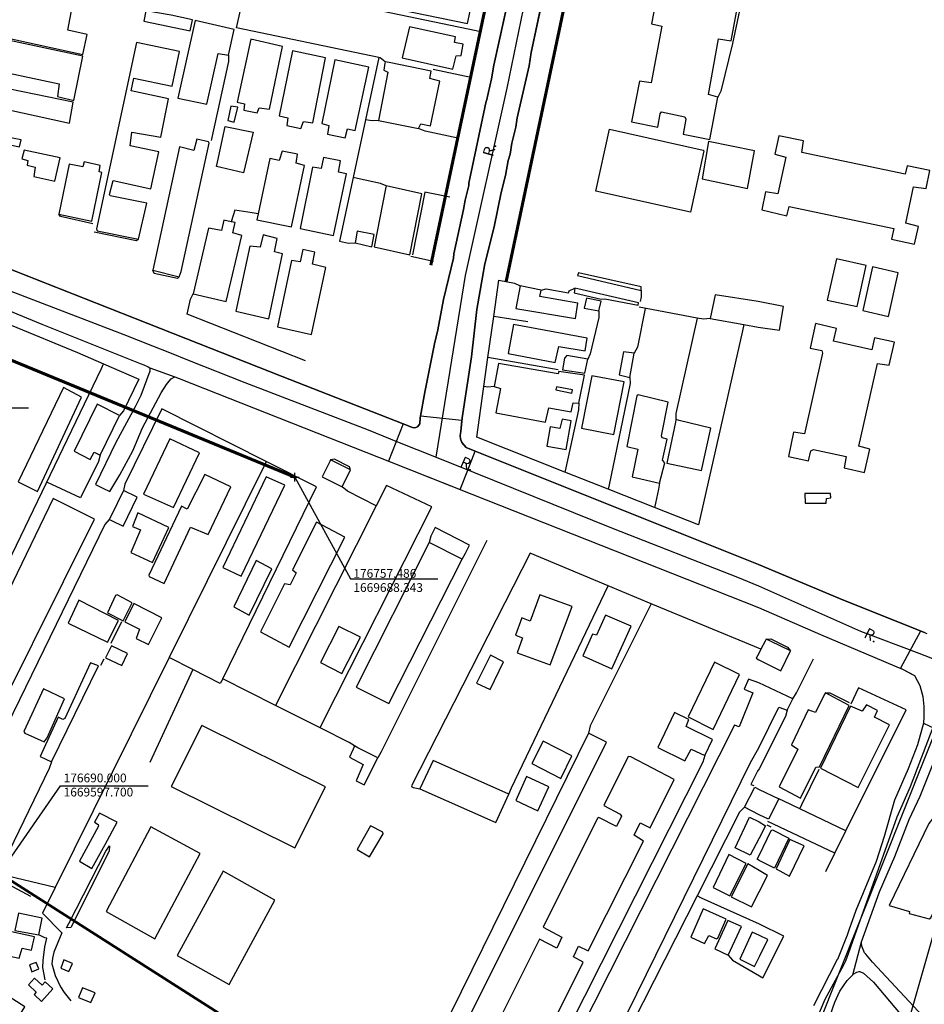
# Model space of a CAD drawing. Units: millimetres. Extents: x 175897 to 343851, y 1668686 to 1734400.
# Drawn here: x 176695 to 176901, y 1669568 to 1669793 of the extents above; entities that cross this region are included whole.
import ezdxf
from ezdxf.enums import TextEntityAlignment as Align

# ---------------------------------------------------------------- set-up
doc = ezdxf.new("R2010")
doc.units = ezdxf.units.MM
doc.header["$LTSCALE"] = 4
doc.header["$MEASUREMENT"] = 0
doc.header["$PDMODE"] = 2
doc.header["$PDSIZE"] = -1
doc.layers.get('0').update_dxf_attribs({"linetype": 'CONTINUOUS'})
doc.layers.get('DEFPOINTS').update_dxf_attribs({"linetype": 'CONTINUOUS'})
for name, color, linetype in [('COTAS_COORDENADAS', 7, 'CONTINUOUS'), ('LINHAS DE COTA', 7, 'CONTINUOUS'), ('V-CANAL', 140, 'CONTINUOUS'), ('V-CRUZAMENTO', 1, 'CONTINUOUS'), ('V-EDIFICACAO', 7, 'CONTINUOUS'), ('V-EIXO_DE_LOGRADOURO', 3, 'CONTINUOUS'), ('V-LOTE', 1, 'CONTINUOUS'), ('V-NOME_DOS_LOGRADOUROS', 7, 'CONTINUOUS'), ('V-QUADRA', 21, 'CONTINUOUS'), ('V-REFERENCIA', 6, 'CONTINUOUS'), ('V-TESTADA', 5, 'CONTINUOUS')]:
    doc.layers.add(name, color=color, linetype=linetype)
doc.layers.add('TRAÇADO_VIÁRIO', color=7, linetype='CONTINUOUS', lineweight=60)
doc.styles.add('CDL', font='ARIAL.TTF')
doc.styles.get("Standard").update_dxf_attribs({"font": 'ARIAL.TTF'})
doc.dimstyles.new('ISO-25', dxfattribs={"dimtxt": 2.5, "dimasz": 2.5, "dimexe": 1.25, "dimexo": 0.625, "dimtad": 1, "dimdsep": 46, "dimtxsty": 'Standard', "dimblk": 'ARCHTICK', "dimcen": 0, "dimadec": 0, "dimazin": 0, "dimtfac": 1, "dimtmove": 0, "dimatfit": 3, "dimldrblk": 'ARCHTICK', "dimfxl": 0, "dimarcsym": 0})

# ---------------------------------------------------------------- blocks, each defined once
blk = doc.blocks.new('_ARCHTICK')
at = {"color": 0, "const_width": 0.15}
blk.add_lwpolyline([(-0.5, -0.5), (0.5, 0.5)], dxfattribs=at)
blk = doc.blocks.new('*D361')
at = {"layer": 'COTAS_COORDENADAS', "color": 0, "lineweight": -2}
for p in [(176947.87, 1669740.48), (176872.08, 1669473.12)]:
    blk.add_line(p, (176877.27, 1669491.44), dxfattribs=at)
at = {"layer": 'DEFPOINTS', "color": 0, "lineweight": 106}
for p in [(176947.87, 1669740.48), (176877.27, 1669491.44)]:
    blk.add_point(p, dxfattribs=at)
at = {"layer": 'COTAS_COORDENADAS', "color": 0, "lineweight": -2, "xscale": 2.5, "yscale": 2.5, "zscale": 2.5, "rotation": 74.17234526890842}
blk.add_blockref('_ARCHTICK', (176877.27, 1669491.44), dxfattribs=at)
at = {"layer": 'COTAS_COORDENADAS', "color": 0, "insert": (176872.16, 1669480.39), "char_height": 2.5, "attachment_point": 5, "rotation": 74.1723}
blk.add_mtext('R258.85', dxfattribs=at)
blk = doc.blocks.new('*D362')
at = {"layer": 'COTAS_COORDENADAS', "color": 0, "lineweight": -2}
for p in [(176947.87, 1669740.48), (176814.49, 1669405.89)]:
    blk.add_line(p, (176821.54, 1669423.58), dxfattribs=at)
at = {"layer": 'DEFPOINTS', "color": 0, "lineweight": 106}
for p in [(176947.87, 1669740.48), (176821.54, 1669423.58)]:
    blk.add_point(p, dxfattribs=at)
at = {"layer": 'COTAS_COORDENADAS', "color": 0, "lineweight": -2, "xscale": 2.5, "yscale": 2.5, "zscale": 2.5, "rotation": 68.26584996509276}
blk.add_blockref('_ARCHTICK', (176821.54, 1669423.58), dxfattribs=at)
at = {"layer": 'COTAS_COORDENADAS', "color": 0, "insert": (176815.32, 1669413.12), "char_height": 2.5, "attachment_point": 5, "rotation": 68.2658}
blk.add_mtext('R341.15', dxfattribs=at)

msp = doc.modelspace()

# ---------------------------------------------------------------- linework, layer by layer
at = {"layer": 'LINHAS DE COTA'}
for p, q in [((176676.599444, 1669704.175272), (176696.599444, 1669704.175272)), ((176757.486, 1669688.343), (176770.235811, 1669665.047574)), ((176770.235811, 1669665.047574), (176790.235811, 1669665.047574)), ((176690, 1669597.7), (176703.959363, 1669617.789194)), ((176703.959363, 1669617.789194), (176723.959363, 1669617.789194))]:
    msp.add_line(p, q, dxfattribs=at)
msp.add_point((176757.486, 1669688.343), dxfattribs=at)
at = {"layer": 'TRAÇADO_VIÁRIO'}
for p, q in [((176818.199112, 1669876.638981), (176788.610196, 1669736.750361)), ((176835.418139, 1669872.996852), (176805.816786, 1669733.049436)), ((176757.486, 1669688.343), (176674.336, 1669722.562)), ((176690, 1669597.7), (176784.2, 1669537.8))]:
    msp.add_line(p, q, dxfattribs=at)
at = {"layer": 'V-CANAL'}
msp.add_lwpolyline([(176715.126762, 1669604.061101), (176715.03, 1669602.8), (176706.3, 1669585.34), (176705.3, 1669585.28), (176705.82, 1669586.28), (176714.33, 1669602.8), (176715.126762, 1669604.061101)], dxfattribs=at)
at = {"layer": 'V-CRUZAMENTO'}
msp.add_lwpolyline([(176795.272822, 1669685.520933), (176797.026124, 1669689.960707), (176797.026124, 1669689.960707), (176798.72, 1669694.25), (176798.72, 1669694.25), (176796.65, 1669695.08), (176795.67, 1669696.28), (176795.37, 1669697.09), (176795.33, 1669697.84), (176795.43, 1669698.74), (176795.43, 1669698.74), (176795.693957, 1669701.259586), (176795.693957, 1669701.259586), (176786.24, 1669702.25), (176786.24, 1669702.25), (176786.18, 1669701.93), (176786.1, 1669700.55), (176785.58, 1669699.86), (176784.93, 1669699.63), (176784.42, 1669699.69), (176782.27, 1669700.53), (176782.27, 1669700.53), (176778.895976, 1669691.988345), (176778.895976, 1669691.988345), (176779.55, 1669691.73), (176779.55, 1669691.73), (176795.272822, 1669685.520933)], close=True, dxfattribs=at)
msp.add_lwpolyline([(176902.1, 1669652.53), (176900.579941, 1669653.138024), (176900.579941, 1669653.138024), (176895.953162, 1669644.634281), (176895.953162, 1669644.634281), (176896.58, 1669644.37), (176896.58, 1669644.37), (176899.19, 1669642.95), (176899.19, 1669642.95), (176900.41, 1669640.67), (176901.08, 1669638.16), (176901.34, 1669635.93), (176901.34, 1669635.93), (176901.29, 1669633.55), (176901.29, 1669633.55), (176901.26, 1669632.07), (176901.26, 1669632.07), (176906.443236, 1669629.682352)], dxfattribs=at)
at = {"layer": 'V-EDIFICACAO'}
for points in [[(176786.57, 1669801.86), (176787.04, 1669804.1), (176779.99, 1669805.6), (176778.02, 1669795.9), (176797.01, 1669792.02), (176798.48, 1669799.2), (176786.57, 1669801.86)], [(176700.89, 1669797.4), (176701.15, 1669799.75), (176693.98, 1669801.29), (176691.26, 1669788.84), (176709.06, 1669784.98), (176710.05, 1669789.48), (176705.62, 1669790.48), (176706.67, 1669796.14), (176700.89, 1669797.4)], [(176840.86, 1669801.51), (176839.02, 1669791.98), (176841.43, 1669791.45), (176839, 1669778.45), (176836.29, 1669778.88), (176834.46, 1669769.53), (176840.54, 1669768.3), (176841.03, 1669771.39), (176841.37, 1669771.83), (176846.7, 1669770.72), (176846.9, 1669770.19), (176846.3, 1669766.76), (176852.38, 1669765.53), (176854.24, 1669775.22), (176852.07, 1669775.8), (176854.38, 1669788.49), (176857.3, 1669788.07), (176859.14, 1669797.94), (176852.84, 1669799.21), (176852.15, 1669795.43), (176846, 1669796.59), (176846.69, 1669800.31), (176840.86, 1669801.51)], [(176723.42, 1669794.9), (176722.95, 1669792.57), (176733.58, 1669790.34), (176734.08, 1669792.86), (176729.23, 1669793.92), (176723.42, 1669794.9)], [(176734.72, 1669792.73), (176730.78, 1669774.95), (176737.37, 1669773.59), (176740, 1669785.19), (176742.37, 1669784.82), (176743.65, 1669790.63), (176734.72, 1669792.73)], [(176783.69, 1669791.28), (176782.05, 1669784.18), (176793.67, 1669781.58), (176794.42, 1669784.66), (176795.56, 1669784.71), (176796.02, 1669787.29), (176794.04, 1669787.66), (176794.22, 1669788.97), (176783.69, 1669791.28)], [(176691.21, 1669788.38), (176689.63, 1669781.2), (176703.59, 1669778.23), (176703.23, 1669775.37), (176706.98, 1669774.44), (176709.01, 1669784.56), (176691.21, 1669788.38)], [(176720.12, 1669776.65), (176720.72, 1669779.55), (176729.48, 1669777.73), (176731.16, 1669785.63), (176721.34, 1669787.68), (176712.19, 1669745.06), (176712.33, 1669744.63), (176721.79, 1669742.7), (176723.66, 1669750.97), (176715.31, 1669752.65), (176715.16, 1669752.97), (176715.94, 1669756.14), (176724.56, 1669754.27), (176726.41, 1669762.69), (176719.83, 1669764.04), (176720.21, 1669767.21), (176726.88, 1669766.07), (176728.64, 1669774.79), (176720.12, 1669776.65)], [(176747.46, 1669788.46), (176744.32, 1669774.01), (176745.99, 1669773.63), (176745.86, 1669772.22), (176748.91, 1669771.58), (176749.35, 1669772.77), (176751.71, 1669772.46), (176754.71, 1669786.79), (176747.46, 1669788.46)], [(176756.98, 1669785.78), (176753.92, 1669770.9), (176755.93, 1669770.44), (176755.7, 1669768.74), (176758.86, 1669768.04), (176759.46, 1669769.65), (176761.65, 1669769.33), (176764.55, 1669784.2), (176756.98, 1669785.78)], [(176766.68, 1669783.73), (176763.67, 1669769.2), (176765.3, 1669768.74), (176764.98, 1669766.76), (176769.01, 1669765.91), (176769.52, 1669767.95), (176771.32, 1669767.58), (176774.4, 1669782.06), (176766.68, 1669783.73)], [(176778.17, 1669783.25), (176778.11, 1669782.94), (176777.82, 1669781.38), (176778.8, 1669780.9), (176776.64, 1669769.84), (176785.78, 1669768), (176786.28, 1669769.06), (176788.55, 1669768.64), (176790.69, 1669778.82), (176788.37, 1669779.45), (176788.68, 1669781.17), (176779.04, 1669783.08), (176778.17, 1669783.25)], [(176688.4, 1669777.8), (176688.28, 1669777.16), (176687.54, 1669773.31), (176705.99, 1669769.28), (176706.79, 1669774.07), (176688.9, 1669777.7), (176688.4, 1669777.8)], [(176742.85, 1669773.13), (176742.16, 1669769.88), (176743.61, 1669769.49), (176744.51, 1669772.92), (176742.85, 1669773.13)], [(176686.44, 1669768.38), (176686.39, 1669767.97), (176686.08, 1669765.62), (176694.57, 1669763.84), (176694.9, 1669765.43), (176690.15, 1669766.34), (176690.33, 1669767.59), (176686.88, 1669768.29), (176686.44, 1669768.38)], [(176739.57, 1669759.35), (176739.79, 1669760.34), (176741.6, 1669768.52), (176748.01, 1669767.21), (176745.78, 1669757.91), (176740.57, 1669759.12), (176739.57, 1669759.35)], [(176731.14, 1669763.81), (176725.03, 1669735.61), (176731.06, 1669734.1), (176731.54, 1669735.3), (176737.95, 1669764.64), (176737.79, 1669765.01), (176735.07, 1669765.6), (176734.4, 1669763.02), (176731.14, 1669763.81)], [(176852.12, 1669765.02), (176850.62, 1669756.49), (176861.02, 1669754.34), (176862.64, 1669762.93), (176852.12, 1669765.02)], [(176873.41, 1669762.51), (176873.83, 1669765.19), (176868.15, 1669766.37), (176867.25, 1669762.13), (176869.8, 1669761.46), (176867.91, 1669753.09), (176865.12, 1669753.52), (176864.27, 1669749.41), (176870.02, 1669748.1), (176870.5, 1669750.19), (176894.44, 1669745.16), (176893.97, 1669742.73), (176899.17, 1669741.62), (176900.07, 1669745.64), (176897.21, 1669746.35), (176898.93, 1669754.69), (176901.88, 1669754.32), (176902.71, 1669758.4), (176897.5, 1669759.47), (176897.09, 1669757.55), (176873.41, 1669762.51)], [(176695.59, 1669763.09), (176695.1, 1669761.09), (176696.44, 1669760.71), (176696.34, 1669759.65), (176698.11, 1669759.21), (176697.8, 1669757.05), (176702.66, 1669755.97), (176703.82, 1669761.3), (176695.59, 1669763.09)], [(176749.11, 1669748.53), (176748.82, 1669747.15), (176756.75, 1669745.53), (176759.69, 1669759.59), (176757.78, 1669760.07), (176758.13, 1669762.14), (176754.59, 1669762.87), (176753.91, 1669760.71), (176751.81, 1669761.19)], [(176764.05, 1669761.37), (176763.51, 1669758.87), (176761.58, 1669759.18), (176758.75, 1669745.19), (176766.35, 1669743.56), (176769.33, 1669757.64), (176767.46, 1669758.04), (176767.91, 1669760.61), (176764.05, 1669761.37)], [(176705.88, 1669759.86), (176703.53, 1669748.48), (176711.06, 1669746.85), (176713.4, 1669757.96), (176712.73, 1669758.14), (176713.03, 1669759.58), (176709.36, 1669760.4), (176709.04, 1669759.26), (176705.88, 1669759.86)], [(176778.37, 1669754.9), (176778.24, 1669754.26), (176775.65, 1669740.98), (176783.79, 1669739.17), (176786.56, 1669753.1), (176779.11, 1669754.74), (176778.37, 1669754.9)], [(176742.94, 1669746.72), (176741.26, 1669747.05), (176740.71, 1669744.68), (176737.79, 1669745.26), (176734.24, 1669730.26), (176741.8, 1669728.47), (176745.36, 1669743.58), (176743.32, 1669744.2), (176743.87, 1669746.53)], [(176747.25, 1669741.14), (176744, 1669726.25), (176751.58, 1669724.5), (176754.7, 1669739.36), (176752.83, 1669739.83), (176753.46, 1669742.89), (176750.3, 1669743.72), (176749.61, 1669740.93), (176747.25, 1669741.14)], [(176771.79, 1669744.56), (176771.31, 1669741.9), (176775.13, 1669741.01), (176775.68, 1669743.76), (176771.79, 1669744.56)], [(176759.37, 1669740.36), (176758.76, 1669737.52), (176756.76, 1669737.86), (176753.56, 1669722.67), (176761.28, 1669720.92), (176764.59, 1669736.29), (176761.53, 1669737.04), (176762.08, 1669739.78), (176759.37, 1669740.36)], [(176881.33, 1669738.21), (176879.26, 1669728.79), (176886.09, 1669727.37), (176888.13, 1669736.7), (176881.33, 1669738.21)], [(176889.6, 1669736.4), (176887.38, 1669726.41), (176893.21, 1669725.05), (176895.43, 1669735.05), (176889.6, 1669736.4)], [(176822.37, 1669735.07), (176822.14, 1669734.4), (176836.66, 1669731.03), (176836.7, 1669731.83), (176822.37, 1669735.07)], [(176813.56, 1669729.64), (176813.84, 1669731.1), (176809.03, 1669732.04), (176808.04, 1669726.86), (176821.66, 1669724.57), (176822.24, 1669728.1), (176813.56, 1669729.64)], [(176821.55, 1669731.53), (176821.46, 1669730.94), (176821.38, 1669730.47), (176827.55, 1669728.98), (176828.38, 1669729.1), (176835.99, 1669727.66), (176836.11, 1669728.15), (176822.18, 1669731.38), (176821.55, 1669731.53)], [(176824.2, 1669729.21), (176823.69, 1669726.94), (176826.99, 1669726.33), (176827.54, 1669728.53), (176824.2, 1669729.21)], [(176853.64, 1669729.98), (176852.5, 1669724.61), (176860.2, 1669723.22), (176863.43, 1669722.64), (176868.31, 1669721.92), (176869.21, 1669727.34), (176863.42, 1669728.5)], [(176807.48, 1669723.2), (176806.3, 1669716.56), (176817.05, 1669714.52), (176817.89, 1669718.18), (176823.87, 1669717.22), (176824.33, 1669720.06), (176807.48, 1669723.2)], [(176880.68, 1669719.41), (176881.38, 1669722.34), (176876.59, 1669723.44), (176875.35, 1669717.84), (176877.97, 1669717.27), (176878.16, 1669716.69), (176874.02, 1669698.2), (176871.52, 1669698.58), (176870.41, 1669693.07), (176874.94, 1669692.04), (176875.48, 1669694.31), (176876.1, 1669694.63), (176883.54, 1669693.01), (176883.13, 1669690.44), (176887.78, 1669689.39), (176888.99, 1669694.71), (176886.48, 1669695.42), (176890.74, 1669714.31), (176893.42, 1669713.96), (176894.61, 1669719.18), (176890.08, 1669720.21), (176889.4, 1669717.45), (176880.68, 1669719.41)], [(176819.73, 1669716.16), (176819.19, 1669715.56), (176818.68, 1669712.85), (176823.83, 1669712.12), (176824.5, 1669715.29), (176819.73, 1669716.16)], [(176832.63, 1669717.01), (176831.65, 1669711.68), (176834.07, 1669711.11), (176835.1, 1669716.68), (176832.63, 1669717.01)], [(176804.11, 1669714.34), (176803.07, 1669709.05), (176804.52, 1669708.6), (176803.5, 1669703.05), (176814.79, 1669700.91), (176815.62, 1669704.19), (176820.68, 1669703.23), (176821.15, 1669705.35), (176822.41, 1669705.22), (176823.74, 1669711.63), (176817.89, 1669712.51), (176817.68, 1669711.91), (176804.11, 1669714.34)], [(176825.42, 1669711.45), (176823.07, 1669699.52), (176830.43, 1669698.1), (176832.79, 1669710.08), (176825.42, 1669711.45)], [(176704.64, 1669708.8), (176694.28, 1669687.29), (176698.68, 1669685.07), (176708.72, 1669706.59), (176704.64, 1669708.8)], [(176817.32, 1669708.97), (176817.15, 1669708.25), (176820.85, 1669707.53), (176820.96, 1669708.27), (176817.32, 1669708.97)], [(176836.02, 1669707.13), (176835.74, 1669706.93), (176833.39, 1669695.35), (176835.9, 1669694.7), (176834.63, 1669688.42), (176840.85, 1669686.93), (176842.08, 1669691.62), (176841.54, 1669692.2), (176842.64, 1669697.02), (176841.53, 1669697.34), (176841.37, 1669697.77), (176842.85, 1669705.45), (176836.02, 1669707.13)], [(176712.33, 1669705.04), (176707.03, 1669694.24), (176710.74, 1669692.34), (176711.62, 1669694), (176712.98, 1669693.37), (176717.38, 1669702.39), (176712.33, 1669705.04)], [(176818.64, 1669701.56), (176818.1, 1669699.42), (176815.87, 1669699.81), (176815.11, 1669695.41), (176819.57, 1669694.66), (176820.72, 1669701.19), (176818.64, 1669701.56)], [(176844.65, 1669701.49), (176844.52, 1669700.86), (176842.59, 1669691.53), (176850.52, 1669689.88), (176852.63, 1669699.52), (176845.38, 1669701.31), (176844.65, 1669701.49)], [(176722.94, 1669684.47), (176729.79, 1669681.38), (176735.73, 1669693.9), (176728.94, 1669697.07), (176722.94, 1669684.47)], [(176765.68, 1669692.25), (176765.5, 1669691.89), (176763.79, 1669688.38), (176768.34, 1669686.12), (176770.27, 1669689.98), (176766.41, 1669691.89), (176765.68, 1669692.25)], [(176732.89, 1669681.04), (176731.57, 1669681.67), (176724.09, 1669665.94), (176724.18, 1669665.6), (176727.63, 1669663.98), (176733.68, 1669676.88), (176737.72, 1669675.25), (176742.84, 1669686.1), (176736.92, 1669688.97), (176732.89, 1669681.04)], [(176741.02, 1669667.71), (176745.23, 1669665.72), (176755.25, 1669686.47), (176750.98, 1669688.43), (176741.02, 1669667.71)], [(176715.09, 1669678.65), (176715.58, 1669678.41), (176718.27, 1669677.12), (176721.44, 1669683.75), (176718.33, 1669685.3), (176715.49, 1669679.48), (176715.09, 1669678.65)], [(176874.15, 1669684.6), (176874.17, 1669682.41), (176878.98, 1669682.4), (176879.08, 1669683.48), (176880.07, 1669683.62), (176880, 1669684.61), (176874.15, 1669684.6)], [(176676.47, 1669630.22), (176679.63, 1669628.41), (176678.55, 1669625.96), (176681.02, 1669624.6), (176680.73, 1669623.45), (176683.37, 1669621.89), (176711.71, 1669678.72), (176702.26, 1669683.46), (176676.47, 1669630.22)], [(176721.6, 1669680.14), (176720.37, 1669677.08), (176722.21, 1669676.25), (176719.99, 1669671.07), (176724.93, 1669668.8), (176728.69, 1669676.8), (176721.6, 1669680.14)], [(176756.94, 1669667.11), (176757.82, 1669666.48), (176756.42, 1669663.68), (176755.18, 1669663.96), (176749.68, 1669652.95), (176756.24, 1669649.44), (176768.94, 1669674.6), (176762.44, 1669678.05), (176756.94, 1669667.11)], [(176771.56, 1669640.33), (176778.99, 1669636.56), (176795.73, 1669669.56), (176788.21, 1669673.38), (176771.56, 1669640.33)], [(176748.66, 1669669.29), (176743.54, 1669658.66), (176747.08, 1669656.78), (176752.23, 1669667.37), (176748.66, 1669669.29)], [(176708.15, 1669660.18), (176705.66, 1669654.91), (176714.68, 1669650.59), (176717.17, 1669655.58), (176708.15, 1669660.18)], [(176716.89, 1669661.43), (176716.51, 1669661.28), (176714.66, 1669657.34), (176718.24, 1669655.5), (176720.33, 1669659.61), (176716.89, 1669661.43)], [(176720.71, 1669659.41), (176718.67, 1669655.26), (176721.96, 1669653.56), (176721.2, 1669651.45), (176724.01, 1669650.08), (176727.06, 1669656.14), (176720.71, 1669659.41)], [(176813.52, 1669661.44), (176811.28, 1669655.42), (176809.4, 1669656.13), (176807.93, 1669652.21), (176809.54, 1669651.59), (176808.33, 1669648.2), (176815.9, 1669645.43), (176820.94, 1669658.72), (176813.52, 1669661.44)], [(176828.53, 1669656.79), (176826.48, 1669652.2), (176825.59, 1669652.42), (176823.33, 1669647.5), (176830, 1669644.49), (176834.41, 1669654.27), (176828.53, 1669656.79)], [(176763.4, 1669645.97), (176768.26, 1669643.46), (176772.53, 1669651.73), (176767.58, 1669654.21), (176763.4, 1669645.97)], [(176864.07, 1669648.97), (176863.57, 1669648.02), (176862.97, 1669646.91), (176863.59, 1669646.6), (176868.6, 1669644.08), (176870.83, 1669648.66), (176866.25, 1669650.86), (176865.31, 1669651.31), (176865.07, 1669650.86)], [(176715.57, 1669649.77), (176714.24, 1669647.02), (176717.93, 1669645.26), (176719.22, 1669648.01), (176715.57, 1669649.77)], [(176703.37, 1669633.44), (176699.31, 1669624.44), (176701.85, 1669623.27), (176712.62, 1669645.16), (176710.75, 1669645.87), (176704.93, 1669633.13), (176704.49, 1669632.89), (176703.37, 1669633.44)], [(176799.02, 1669641.22), (176802.2, 1669639.76), (176805.25, 1669646.1), (176802.23, 1669647.6), (176799.02, 1669641.22)], [(176853.45, 1669646.03), (176847.47, 1669633.51), (176853.14, 1669630.63), (176859.2, 1669643.18), (176853.45, 1669646.03)], [(176822.26, 1669560.93), (176822.39, 1669560.49), (176829.26, 1669557.07), (176861.71, 1669623.1), (176863.63, 1669626.47), (176868.19, 1669635.78), (176870.1, 1669635.08), (176871.38, 1669637.65), (176863.6, 1669641.31), (176861.25, 1669642.17), (176860.22, 1669639.87), (176862.26, 1669639.01), (176859.13, 1669631.25), (176858.03, 1669631.64), (176822.26, 1669560.93)], [(176700.02, 1669639.96), (176695.51, 1669630.17), (176695.8, 1669629.78), (176700.17, 1669627.82), (176700.84, 1669628.73), (176704.85, 1669637.64), (176700.02, 1669639.96)], [(176878.81, 1669639.01), (176878.57, 1669638.54), (176876.53, 1669634.53), (176874.9, 1669635.11), (176871.05, 1669627.12), (176872.49, 1669626.17), (176868.23, 1669617.53), (176873.1, 1669614.92), (176876.6, 1669622.02), (176877.47, 1669622.1), (176884.25, 1669636.16), (176879.71, 1669638.54), (176878.81, 1669639.01)], [(176846.96, 1669631.36), (176847.59, 1669632.93), (176844.28, 1669634.5), (176840.53, 1669626.52), (176846.65, 1669623.51), (176848.15, 1669626.14), (176851.28, 1669624.66), (176853.04, 1669628.39), (176846.96, 1669631.36)], [(176884.53, 1669635.95), (176877.73, 1669621.78), (176886.3, 1669617.39), (176893.46, 1669631.67), (176890.08, 1669633.46), (176890.72, 1669635), (176888.21, 1669636.31), (176887.19, 1669634.82), (176884.53, 1669635.95)], [(176736.21, 1669631.52), (176729.25, 1669617.63), (176757.54, 1669603.59), (176764.55, 1669617.52), (176736.21, 1669631.52)], [(176778.51, 1669536.17), (176781.69, 1669532.65), (176785.07, 1669540.34), (176828.79, 1669627.71), (176824.66, 1669629.79), (176778.51, 1669536.17)], [(176814.26, 1669628), (176811.73, 1669622.89), (176818.29, 1669619.42), (176820.85, 1669624.62), (176814.26, 1669628)], [(176771.14, 1669626.87), (176770.81, 1669626.14), (176769.98, 1669624.3), (176773.12, 1669622.63), (176771.56, 1669618.92), (176773.38, 1669618.01), (176776.45, 1669624.18), (176771.94, 1669626.46), (176771.14, 1669626.87)], [(176806.42, 1669615.88), (176789.17, 1669623.54), (176786.1, 1669617.04), (176803.44, 1669609.35), (176806.47, 1669615.86)], [(176810.51, 1669619.86), (176808.06, 1669614.44), (176813.1, 1669612.08), (176815.6, 1669617.57), (176810.51, 1669619.86)], [(176863.67, 1669616.92), (176868.14, 1669614.81), (176865.79, 1669610.18), (176863.66, 1669611.17), (176860.33, 1669612.87), (176862.67, 1669617.46), (176863.67, 1669616.92)], [(176714.11, 1669604.32), (176716.91, 1669609.44), (176712.88, 1669611.5), (176711.72, 1669609.43), (176712.56, 1669608.89), (176712.61, 1669608.51), (176708.27, 1669600.51), (176711.12, 1669598.86)], [(176863.67, 1669609.53), (176865.11, 1669608.62), (176863.67, 1669605.79), (176861.61, 1669601.91), (176858.16, 1669603.62), (176861.49, 1669610.61), (176863.67, 1669609.53)], [(176724.57, 1669608.39), (176714.4, 1669589), (176725.46, 1669582.82), (176735.89, 1669602.29), (176724.57, 1669608.39)], [(176774.84, 1669608.62), (176771.73, 1669603.19), (176774.58, 1669601.5), (176777.73, 1669606.77), (176777.59, 1669607.17), (176774.84, 1669608.62)], [(176866.75, 1669607.74), (176870.44, 1669605.81), (176867.17, 1669598.97), (176863.68, 1669600.72), (176863.21, 1669601), (176863.68, 1669601.85), (176866.41, 1669607.55), (176866.75, 1669607.74)], [(176870.72, 1669605.51), (176867.59, 1669598.78), (176870.62, 1669597.09), (176873.98, 1669604.04), (176870.72, 1669605.51)], [(176853.14, 1669594.53), (176856.93, 1669592.63), (176860.72, 1669600.04), (176856.77, 1669602.05), (176853.14, 1669594.53)], [(176863.69, 1669598.4), (176861.06, 1669599.9), (176857.27, 1669592.39), (176861.89, 1669590.09), (176863.7, 1669593.51), (176865.58, 1669597.24), (176863.69, 1669598.4)], [(176741.11, 1669598.23), (176730.57, 1669578.97), (176742.49, 1669572.33), (176752.91, 1669591.61), (176741.11, 1669598.23)], [(176850.88, 1669589.67), (176848.03, 1669583.17), (176851.15, 1669581.72), (176852.2, 1669583.58), (176853.9, 1669582.78), (176854.24, 1669582.93), (176856.16, 1669587.27), (176850.88, 1669589.67)], [(176694.36, 1669588.69), (176693.52, 1669584.66), (176698.95, 1669583.68), (176699.73, 1669587.53), (176694.36, 1669588.69)], [(176856.51, 1669586.98), (176853.52, 1669580.51), (176856.55, 1669579.07), (176859.66, 1669585.62), (176856.51, 1669586.98)], [(176690.94, 1669584.74), (176690.42, 1669583.76), (176688.92, 1669584.02), (176688.52, 1669582.36), (176689.84, 1669581.82), (176689.34, 1669579.44), (176694.47, 1669578.35), (176695.14, 1669580.68), (176697.29, 1669580.22), (176697.96, 1669583.26), (176690.94, 1669584.74)], [(176863.73, 1669578.77), (176865.69, 1669582.62), (176863.72, 1669583.55), (176862.11, 1669584.29), (176859.24, 1669578.17), (176862.63, 1669576.46), (176863.73, 1669578.77)], [(176698.38, 1669577.39), (176696.85, 1669576.87), (176697.4, 1669575.28), (176699, 1669575.96), (176698.38, 1669577.39)], [(176704.67, 1669577.98), (176703.97, 1669576.05), (176705.87, 1669575.29), (176706.64, 1669577.15), (176704.67, 1669577.98)], [(176700.42, 1669572.92), (176699.7, 1669572.21), (176698, 1669573.77), (176696.62, 1669572.25), (176698.4, 1669570.59), (176697.9, 1669570.03), (176699.58, 1669568.49), (176702.2, 1669571.36), (176700.42, 1669572.92)], [(176708.95, 1669571.56), (176708.05, 1669569.39), (176710.85, 1669568.2), (176711.84, 1669570.41), (176708.95, 1669571.56)], [(176691.16, 1669570.23), (176689.03, 1669566.73), (176693.61, 1669563.85), (176695.76, 1669567.28), (176691.16, 1669570.23)]]:
    msp.add_lwpolyline(points, close=True, dxfattribs=at)
msp.add_lwpolyline([(176813.2, 1669556.98), (176823.45, 1669577.49), (176821.2, 1669578.71), (176822.4, 1669581.11), (176824.57, 1669580.01), (176837.22, 1669605.14), (176835.06, 1669606.45), (176836.46, 1669609.3), (176838.72, 1669608.18), (176844.22, 1669619.23), (176834.3, 1669624.4), (176833.69, 1669624.46), (176828.15, 1669613.25), (176831.92, 1669611.3), (176832.23, 1669610.81), (176831.02, 1669608.5), (176827, 1669610.49), (176826.68, 1669610.36), (176814.25, 1669585.42), (176818.56, 1669583.2), (176817.42, 1669580.69), (176813.48, 1669582.69), (176813.48, 1669582.69), (176802.99, 1669561.85)], dxfattribs=at)
at = {"layer": 'V-EIXO_DE_LOGRADOURO'}
for points in [[(176789.8, 1669692.89), (176791.03, 1669700.43), (176796.56, 1669734.4), (176806.04, 1669777.28), (176818.32, 1669836.9), (176821.86, 1669853.57), (176826.69, 1669875.76), (176827.84, 1669881.05), (176828.12, 1669882.25)], [(176660.34, 1669744.36), (176675.42, 1669737.78), (176677.82, 1669736.74), (176690.17, 1669731.77), (176718.41, 1669720.94), (176724.98, 1669718.33), (176728.85, 1669716.79)], [(176728.85, 1669716.79), (176733.34, 1669715.01), (176746.05, 1669709.96), (176774.29, 1669699.13), (176781, 1669696.43), (176789.8, 1669692.89)], [(176789.8, 1669692.89), (176798.37, 1669689.43), (176830.32, 1669676.57), (176858.71, 1669665.44), (176863.55, 1669663.48), (176886.83, 1669653.13), (176900.15, 1669648.09), (176904.7, 1669646.37), (176905.34, 1669646.05), (176906.44, 1669645.51)], [(176905.59, 1669639.88), (176904.84, 1669634.97), (176903.75, 1669632.12), (176898.21, 1669617.56), (176895.16, 1669610.62), (176885.47, 1669583.48), (176884.01, 1669579.39)], [(176884.01, 1669579.39), (176883.39, 1669577.65), (176882.92, 1669576.77), (176878.68, 1669568.94), (176870.05, 1669548.65), (176863.82, 1669537.91), (176863.02, 1669535.49), (176862.05, 1669534.18), (176860.31, 1669532.41), (176855.76, 1669530.06), (176846.65, 1669526.03), (176838.92, 1669523.4), (176827.6, 1669517.99), (176821.94, 1669514.76), (176818.09, 1669511.54), (176810.47, 1669506.55)]]:
    msp.add_lwpolyline(points, dxfattribs=at)
at = {"layer": 'V-LOTE'}
for points in [[(176867.3, 1669837.2), (176867.16, 1669836.01), (176863.24, 1669813.28), (176862.86, 1669812.27), (176857.57, 1669787.46), (176854.93, 1669776.58), (176854.24, 1669775.22)], [(176776.71, 1669784.22), (176744.15, 1669791.06), (176746.5, 1669801.47)], [(176799.98, 1669790.13), (176798.96, 1669790.35), (176750.58, 1669800.51), (176749.18, 1669801.31)], [(176802.38, 1669801.3), (176799.98, 1669790.13)], [(176799.98, 1669790.13), (176797.74, 1669779.67)], [(176742.37, 1669784.82), (176742.36, 1669783.33), (176738.41, 1669765.3)], [(176776.71, 1669784.22), (176773.66, 1669770.01)], [(176778.17, 1669783.25), (176777.04, 1669784.15), (176776.71, 1669784.22)], [(176797.74, 1669779.67), (176789.17, 1669781.52)], [(176797.74, 1669779.67), (176794.76, 1669765.8), (176787.27, 1669767.4), (176785.78, 1669768)], [(176773.66, 1669770.01), (176770.83, 1669756.82)], [(176776.64, 1669769.84), (176775.23, 1669769.77), (176774.66, 1669769.86), (176773.66, 1669770.01)], [(176850.9, 1669763.07), (176851.06, 1669762.91), (176847.95, 1669748.9), (176826.34, 1669753.72), (176829.42, 1669767.91), (176850.9, 1669763.07)], [(176770.83, 1669756.82), (176767.7, 1669742.26), (176769.81, 1669741.81), (176771.31, 1669741.9)], [(176778.37, 1669754.9), (176777.11, 1669755.47), (176771.83, 1669756.61), (176770.83, 1669756.82)], [(176792.93, 1669752.32), (176787.22, 1669753.45)], [(176749.11, 1669748.53), (176747.75, 1669748.75), (176743.76, 1669749.38), (176743.39, 1669748.16), (176742.94, 1669746.72)], [(176789.2, 1669737.64), (176784.05, 1669738.78)], [(176802.98, 1669725.06), (176804.15, 1669733.38), (176807.73, 1669732.67), (176809.03, 1669732.04)], [(176813.84, 1669731.1), (176815.01, 1669731.34), (176820.1, 1669730.45), (176820.22, 1669730.94), (176821.55, 1669731.53)], [(176759.95, 1669714.9), (176732.92, 1669725.56), (176733.68, 1669729), (176734.24, 1669730.26)], [(176836.66, 1669731.03), (176836.69, 1669729.58), (176836.45, 1669728.48)], [(176837.62, 1669726.89), (176835.82, 1669718.06), (176835.1, 1669716.68)], [(176849.49, 1669724.7), (176836.22, 1669727.15)], [(176801.66, 1669715.68), (176802.98, 1669725.06)], [(176810.76, 1669723.83), (176802.98, 1669725.06)], [(176826.99, 1669726.33), (176826.98, 1669724.84), (176825.06, 1669716.54), (176824.5, 1669715.29)], [(176849.49, 1669724.7), (176844.6, 1669702.86), (176844.65, 1669701.49)], [(176852.5, 1669724.61), (176850.98, 1669724.42), (176849.49, 1669724.7)], [(176692.66, 1669723.07), (176707.78, 1669716.79), (176713.78, 1669714.2)], [(176860.2, 1669723.22), (176859.86, 1669721.74), (176849.83, 1669677.39), (176839.76, 1669681.37)], [(176800.72, 1669709.03), (176801.66, 1669715.68)], [(176817.68, 1669712.86), (176801.66, 1669715.68)], [(176715.09, 1669678.65), (176714.09, 1669677.48), (176681.93, 1669611.59), (176672.48, 1669628.4), (176713.3, 1669713.2), (176713.78, 1669714.2)], [(176713.78, 1669714.2), (176721.81, 1669710.74), (176718.31, 1669703.52), (176717.38, 1669702.39)], [(176834.07, 1669711.11), (176834.16, 1669709.74), (176829.34, 1669686.57), (176829.13, 1669685.57)], [(176819.25, 1669689.47), (176799.09, 1669697.43), (176800.72, 1669709.03)], [(176803.07, 1669709.05), (176801.63, 1669708.88), (176800.72, 1669709.03)], [(176822.41, 1669705.22), (176822.36, 1669703.71), (176819.47, 1669690.47), (176819.25, 1669689.47)], [(176750.97, 1669691.9), (176727.13, 1669703.94), (176718.62, 1669686.76), (176718.33, 1669685.3)], [(176712.98, 1669693.37), (176712.58, 1669691.94), (176708.5, 1669683.59), (176700.82, 1669687.17)], [(176750.97, 1669691.9), (176750.46, 1669690.88), (176728.75, 1669647.09)], [(176741.01, 1669642.22), (176762.47, 1669686.09), (176750.97, 1669691.9)], [(176829.13, 1669685.57), (176819.25, 1669689.47)], [(176763.29, 1669631), (176763.79, 1669632), (176788.8, 1669681.53), (176778.47, 1669686.44), (176776.11, 1669681.77)], [(176840.85, 1669686.93), (176840.69, 1669685.57), (176839.98, 1669682.37), (176839.76, 1669681.37)], [(176776.11, 1669681.77), (176769.54, 1669685.09), (176768.34, 1669686.12)], [(176839.76, 1669681.37), (176829.13, 1669685.57)], [(176776.11, 1669681.77), (176753.05, 1669636.15)], [(176795.73, 1669669.56), (176796.56, 1669670.98), (176797.46, 1669672.76), (176789.58, 1669676.8), (176788.6, 1669674.85), (176788.21, 1669673.38)], [(176801.4, 1669673.87), (176777.24, 1669625.57), (176776.45, 1669624.18)], [(176829.16, 1669663.5), (176811.29, 1669670.93), (176784.18, 1669617.77), (176784.25, 1669617.52), (176784.59, 1669617.37), (176786.1, 1669617.04)], [(176806.42, 1669615.88), (176807.08, 1669617.27), (176829.16, 1669663.5)], [(176839.01, 1669659.4), (176829.16, 1669663.5)], [(176839.01, 1669659.4), (176825.02, 1669631.45), (176824.66, 1669629.79)], [(176864.07, 1669648.97), (176862.58, 1669649.6), (176839.01, 1669659.4)], [(176717.89, 1669655.22), (176715.46, 1669650.27)], [(176728.75, 1669647.09), (176702.69, 1669594.52)], [(176713.8, 1669646.74), (176713.05, 1669645.28)], [(176734.21, 1669644.34), (176728.75, 1669647.09)], [(176871.38, 1669637.65), (176872.2, 1669639.03), (176876.09, 1669646.82)], [(176734.21, 1669644.34), (176724.35, 1669623.06)], [(176741.01, 1669642.22), (176740.46, 1669641.18), (176734.21, 1669644.34)], [(176753.05, 1669636.15), (176741.01, 1669642.22)], [(176883.52, 1669607.47), (176897.27, 1669635.15), (176886.35, 1669640.15), (176884.61, 1669636.44)], [(176763.29, 1669631), (176753.05, 1669636.15)], [(176870.1, 1669635.08), (176869.68, 1669633.65), (176863.64, 1669621.65), (176863.28, 1669621.1), (176861.8, 1669618.05), (176862.42, 1669617.82)], [(176771.14, 1669626.87), (176769.94, 1669627.64), (176763.29, 1669631)], [(176701.85, 1669623.27), (176701.37, 1669621.74), (176689.71, 1669597.77)], [(176851.28, 1669624.66), (176850.79, 1669623.19), (176800.47, 1669523.58)], [(176872.95, 1669612.52), (176873.44, 1669613.52), (176877.36, 1669621.55)], [(176872.95, 1669612.52), (176869.35, 1669614.23), (176868.14, 1669614.81)], [(176860.33, 1669612.87), (176859.21, 1669611.73), (176849.48, 1669592.58)], [(176883.52, 1669607.47), (176872.95, 1669612.52)], [(176697.18, 1669592.49), (176688.85, 1669596.89), (176687.51, 1669598.66), (176682.38, 1669609.23), (176681.82, 1669610.15), (176680.45, 1669611.57)], [(176903.32, 1669610.21), (176902.45, 1669609.13), (176893.38, 1669590.44), (176898.03, 1669589.06), (176897.98, 1669588.61), (176902.54, 1669587.37), (176902.93, 1669587.62), (176904.84, 1669591.64)], [(176866.41, 1669608.34), (176865.5, 1669608.78)], [(176880.97, 1669602.34), (176865.65, 1669609.63)], [(176880.97, 1669602.34), (176883.52, 1669607.47)], [(176878.89, 1669598.16), (176880.97, 1669602.34)], [(176702.69, 1669594.52), (176689.87, 1669597.6), (176689.71, 1669597.77)], [(176702.69, 1669594.52), (176699.78, 1669588.65), (176704.25, 1669584.13), (176702.38, 1669579.76), (176702.06, 1669578.37), (176701.96, 1669577.04), (176702.73, 1669574.44), (176703.96, 1669571.82), (176704.75, 1669570.52), (176706.29, 1669568.62)], [(176849.48, 1669592.58), (176810.1, 1669515.04), (176800.47, 1669523.58)], [(176856.55, 1669579.07), (176857.55, 1669577.88), (176863.74, 1669574.32), (176864.55, 1669573.86), (176869.29, 1669583.39), (176863.72, 1669586.13), (176850.5, 1669592.12), (176849.48, 1669592.58)], [(176700.4, 1669573.42), (176699.89, 1669576.24), (176699.94, 1669577.81), (176700.36, 1669580.94), (176700.8, 1669582.94), (176700.31, 1669583.05), (176698.95, 1669583.68)]]:
    msp.add_lwpolyline(points, dxfattribs=at)
at = {"layer": 'V-QUADRA'}
for p, q in [((176807.06, 1669800.9), (176803.03, 1669782.54)), ((176811.58, 1669785.42), (176814.82, 1669800.73)), ((176811.09, 1669782.32), (176811.58, 1669785.42)), ((176803.03, 1669782.54), (176802.5, 1669779.36)), ((176808.38, 1669770.47), (176811.09, 1669782.32)), ((176802.5, 1669779.36), (176801.36, 1669774.37)), ((176801.24, 1669774.31), (176797.29, 1669755.5)), ((176801.36, 1669774.37), (176801.24, 1669774.31)), ((176808.04, 1669768.31), (176808.38, 1669770.47)), ((176807.14, 1669764.71), (176808.04, 1669768.31)), ((176806.72, 1669762.15), (176807.14, 1669764.71)), ((176805.69, 1669757.31), (176806.29, 1669760.68)), ((176806.29, 1669760.68), (176806.72, 1669762.15)), ((176804.71, 1669753.41), (176805.69, 1669757.31)), ((176797.31, 1669755.01), (176796.44, 1669751.64)), ((176797.29, 1669755.5), (176797.31, 1669755.01)), ((176796.44, 1669751.64), (176796.1, 1669749.48)), ((176803.09, 1669745.58), (176804.71, 1669753.41)), ((176796.1, 1669749.48), (176793.84, 1669739.4)), ((176800.96, 1669737.1), (176803.09, 1669745.58)), ((176726.78, 1669722.33), (176678.86, 1669741.23)), ((176793.75, 1669738.39), (176791.51, 1669728.91)), ((176793.84, 1669739.4), (176793.75, 1669738.39)), ((176800.38, 1669734.07), (176800.96, 1669737.1)), ((176799.13, 1669726.67), (176800.38, 1669734.07)), ((176675.71, 1669733.15), (176699.67, 1669723.32)), ((176791.51, 1669728.91), (176790.23, 1669722)), ((176797.93, 1669715.86), (176799.13, 1669726.67)), ((176699.67, 1669723.32), (176722.14, 1669714.32)), ((176735.48, 1669718.9), (176726.78, 1669722.33)), ((176790.23, 1669722), (176789.42, 1669718.8)), ((176754.62, 1669711.35), (176735.48, 1669718.9)), ((176789.42, 1669718.8), (176787.21, 1669707.75)), ((176795.76, 1669701.89), (176797.93, 1669715.86)), ((176722.14, 1669714.32), (176723.01, 1669713.97)), ((176723.01, 1669713.97), (176723.99, 1669713.52)), ((176723.99, 1669713.52), (176724.36, 1669713.3)), ((176724.36, 1669713.3), (176730.04, 1669711.29)), ((176730.04, 1669711.29), (176731.07, 1669710.88)), ((176782.27, 1669700.53), (176754.62, 1669711.35)), ((176731.07, 1669710.88), (176779.55, 1669691.73)), ((176787.21, 1669707.75), (176786.24, 1669702.25)), ((176786.24, 1669702.25), (176786.18, 1669701.93)), ((176784.42, 1669699.69), (176782.27, 1669700.53)), ((176785.58, 1669699.86), (176784.93, 1669699.63)), ((176786.1, 1669700.55), (176785.58, 1669699.86)), ((176786.18, 1669701.93), (176786.1, 1669700.55)), ((176795.43, 1669698.74), (176795.76, 1669701.89)), ((176784.93, 1669699.63), (176784.42, 1669699.69)), ((176795.33, 1669697.84), (176795.43, 1669698.74)), ((176795.37, 1669697.09), (176795.33, 1669697.84)), ((176795.67, 1669696.28), (176795.37, 1669697.09)), ((176796.65, 1669695.08), (176795.67, 1669696.28)), ((176798.72, 1669694.25), (176796.65, 1669695.08)), ((176863.54, 1669668.38), (176798.72, 1669694.25)), ((176779.55, 1669691.73), (176798.01, 1669684.44)), ((176798.01, 1669684.44), (176863.56, 1669658.54)), ((176882.05, 1669660.55), (176863.54, 1669668.38)), ((176901.65, 1669652.71), (176882.05, 1669660.55)), ((176863.56, 1669658.54), (176877.7, 1669652.33)), ((176877.7, 1669652.33), (176896.58, 1669644.37)), ((176896.58, 1669644.37), (176898.58, 1669643.28)), ((176898.58, 1669643.28), (176899.19, 1669642.95)), ((176899.19, 1669642.95), (176900.41, 1669640.67)), ((176900.41, 1669640.67), (176901.08, 1669638.16)), ((176901.08, 1669638.16), (176901.34, 1669635.93)), ((176901.34, 1669635.93), (176901.29, 1669633.55)), ((176901.29, 1669633.55), (176901.26, 1669632.07)), ((176901.26, 1669632.07), (176899.87, 1669627.11)), ((176899.87, 1669627.11), (176897.74, 1669621.65)), ((176900.49, 1669615.43), (176904.77, 1669626.05)), ((176897.74, 1669621.65), (176894.59, 1669614.48)), ((176894.59, 1669614.48), (176892.23, 1669606.17)), ((176897.99, 1669610.07), (176900.49, 1669615.43)), ((176894.67, 1669601.63), (176897.99, 1669610.07)), ((176892.23, 1669606.17), (176890.39, 1669600.45)), ((176891.18, 1669593.52), (176894.67, 1669601.63)), ((176890.39, 1669600.45), (176885.79, 1669589.25)), ((176887.08, 1669582.11), (176891.18, 1669593.52)), ((176885.79, 1669589.25), (176884.19, 1669584.8)), ((176883.77, 1669583.62), (176881.56, 1669578.07)), ((176884.19, 1669584.8), (176883.77, 1669583.62)), ((176885.06, 1669574.59), (176887.08, 1669582.11)), ((176881.54, 1669578.03), (176876.08, 1669567.44)), ((176881.56, 1669578.07), (176881.54, 1669578.03)), ((176883.83, 1669573.26), (176885.06, 1669574.59)), ((176882.12, 1669570.81), (176883.83, 1669573.26)), ((176880.97, 1669568.3), (176882.12, 1669570.81)), ((176877.34, 1669557.98), (176880.97, 1669568.3))]:
    msp.add_line(p, q, dxfattribs=at)
for points in [[(176678.86, 1669741.23), (176726.78, 1669722.33), (176726.78, 1669722.33), (176735.48, 1669718.9), (176735.48, 1669718.9), (176754.62, 1669711.35), (176782.27, 1669700.53), (176782.27, 1669700.53), (176784.42, 1669699.69), (176784.93, 1669699.63), (176785.58, 1669699.86), (176786.1, 1669700.55), (176786.18, 1669701.93), (176786.24, 1669702.25), (176786.24, 1669702.25), (176787.21, 1669707.75), (176789.42, 1669718.8), (176790.23, 1669722), (176791.51, 1669728.91), (176793.75, 1669738.39), (176793.84, 1669739.4), (176796.1, 1669749.48), (176796.44, 1669751.64), (176797.31, 1669755.01), (176797.29, 1669755.5), (176801.24, 1669774.31), (176801.36, 1669774.37), (176802.5, 1669779.36), (176803.03, 1669782.54), (176807.06, 1669800.9)], [(176814.82, 1669800.73), (176811.58, 1669785.42), (176811.09, 1669782.32), (176808.38, 1669770.47), (176808.04, 1669768.31), (176807.14, 1669764.71), (176806.72, 1669762.15), (176806.29, 1669760.68), (176805.69, 1669757.31), (176804.71, 1669753.41), (176803.09, 1669745.58), (176800.96, 1669737.1), (176800.38, 1669734.07), (176799.13, 1669726.67), (176797.93, 1669715.86), (176795.76, 1669701.89), (176795.76, 1669701.89), (176795.43, 1669698.74), (176795.43, 1669698.74), (176795.33, 1669697.84), (176795.37, 1669697.09), (176795.67, 1669696.28), (176796.65, 1669695.08), (176798.72, 1669694.25), (176798.72, 1669694.25), (176863.54, 1669668.38), (176863.54, 1669668.38), (176882.05, 1669660.55), (176901.65, 1669652.71)]]:
    msp.add_lwpolyline(points, dxfattribs=at)
at = {"layer": 'V-REFERENCIA'}
for points in [[(176724.36, 1669713.3), (176724.36, 1669712.59), (176724.36, 1669712.55), (176722.28, 1669707.01), (176721.02, 1669704.38), (176716.6, 1669696.28), (176711.96, 1669686.61), (176713.62, 1669685.83), (176715.22, 1669685.07), (176717.5, 1669688.82), (176720.44, 1669694.36), (176722.68, 1669699.59), (176726.96, 1669707.63), (176728.16, 1669709.52), (176728.76, 1669710.24), (176729.22, 1669710.8), (176730.04, 1669711.29)], [(176885.06, 1669574.59), (176885.08, 1669574.61), (176885.2, 1669574.69), (176885.99, 1669575.19), (176886.52, 1669575.29), (176886.67, 1669575.32), (176887.55, 1669574.97), (176889.85, 1669572.86), (176895.93, 1669565.68), (176900.54, 1669561.03), (176905.17, 1669557.04), (176906.43, 1669556.15), (176906.93, 1669556.09), (176907.78, 1669556.51), (176907.95, 1669556.59), (176908.96, 1669557.52), (176908.93, 1669557.89), (176900, 1669566.26), (176889.57, 1669577.44), (176888.03, 1669579.28), (176887.77, 1669579.59), (176887.16, 1669581.09), (176887.1, 1669581.8), (176887.08, 1669582.11)]]:
    msp.add_lwpolyline(points, dxfattribs=at)
at = {"layer": 'V-TESTADA'}
for points in [[(176787.22, 1669753.45), (176784.44, 1669739.11)], [(176711.35, 1669746.27), (176703.93, 1669747.88), (176703.53, 1669748.48)], [(176721.79, 1669742.7), (176721.31, 1669742.36), (176711.59, 1669744.35)], [(176731.06, 1669734.1), (176730.68, 1669733.71), (176725.33, 1669734.87), (176725.03, 1669735.61)], [(176770.27, 1669689.98), (176769.99, 1669690.72), (176766.61, 1669692.4), (176765.68, 1669692.25)], [(176865.31, 1669651.31), (176866.32, 1669651.37), (176870.19, 1669649.47), (176870.83, 1669648.66)], [(176878.81, 1669639.01), (176879.86, 1669639.04), (176884.24, 1669636.85)]]:
    msp.add_lwpolyline(points, dxfattribs=at)

# ---------------------------------------------------------------- texts
at = {"layer": 'COTAS_COORDENADAS', "style": 'CDL'}
for s, p in [('176757.486', (176770.898385, 1669665.3298)), ('1669688.343', (176770.898385, 1669662.091705)), ('176690.000', (176704.652077, 1669618.567504)), ('1669597.700', (176704.652077, 1669615.329409))]:
    msp.add_text(s, height=2, dxfattribs=at).set_placement(p)
at = {"layer": 'V-NOME_DOS_LOGRADOUROS'}
for height, rotation, p in [(2.50002, 74, (176803.54, 1669761.18)), (2.49978, 336, (176794.76, 1669690.18))]:
    msp.add_text('R.', height=height, rotation=rotation, dxfattribs=at).set_placement(p, align=Align.BOTTOM_LEFT)
msp.add_text('R.', height=2.50002, rotation=333, dxfattribs=at).set_placement((176889.355078, 1669652.192881), align=Align.MIDDLE_CENTER)

# ---------------------------------------------------------------- dimensions: what is measured, and where the dimension line sits
at = {"layer": 'COTAS_COORDENADAS'}
for center, mpoint, picture, middle in [((176947.866421, 1669740.476635), (176821.53857, 1669423.578696), '*D362', (176815.320521, 1669413.117635)), ((176947.870498, 1669740.476369), (176877.270303, 1669491.439428), '*D361', (176872.162583, 1669480.3938))]:
    dim = msp.add_radius_dim(center=center, mpoint=mpoint, dimstyle='ISO-25', dxfattribs=at)
    dim.commit()
    dim.dimension.update_dxf_attribs({"geometry": picture, "text_midpoint": middle})

doc.saveas('drawing.dxf')
